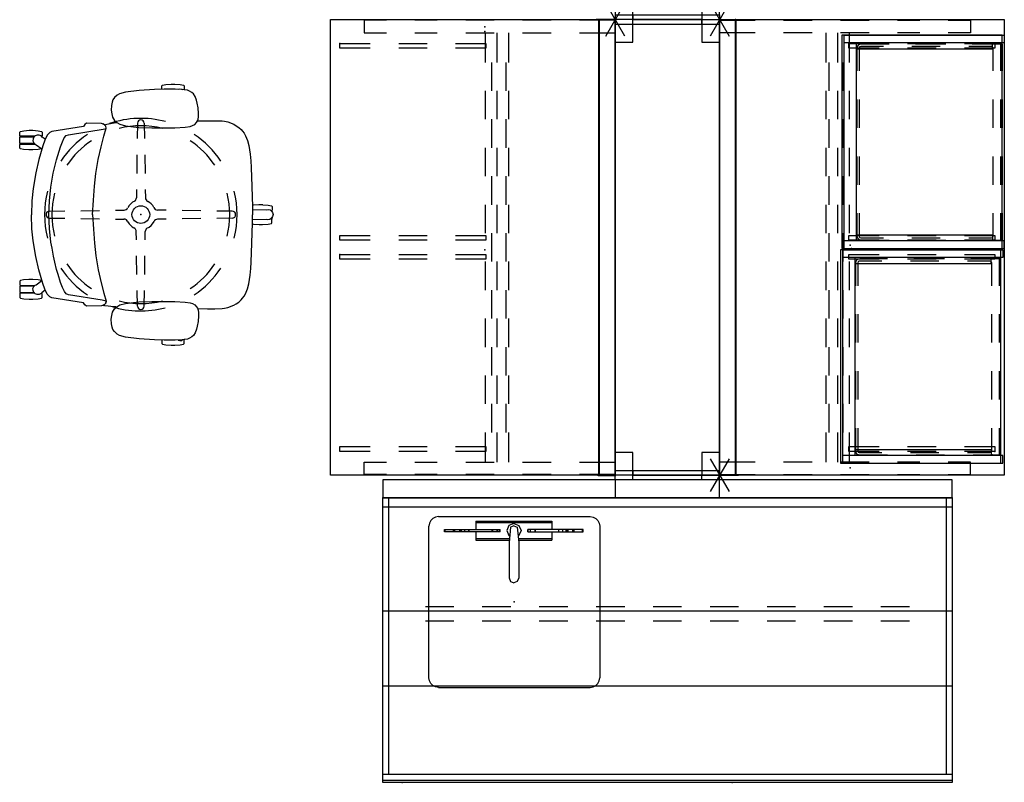
# Model space of a CAD drawing. Units: inches. Extents: x -282 to 309, y -215 to 288.
# Drawn here: x 205 to 309, y -73 to 7 of the extents above; entities that cross this region are included whole.
import ezdxf

# ---------------------------------------------------------------- set-up
doc = ezdxf.new("R2010")
doc.units = ezdxf.units.IN
doc.header["$MEASUREMENT"] = 0
for name, color, linetype in [('ELEC', 1, 'Continuous'), ('HARDWARE', 4, 'Continuous'), ('PANEL', 7, 'Continuous'), ('PANEL-COUNT', 7, 'Continuous'), ('PROP-SINK', 8, 'Continuous'), ('SEAT', 5, 'Continuous'), ('STORAGE', 4, 'Continuous'), ('WKSURF', 6, 'Continuous')]:
    doc.layers.add(name, color=color, linetype=linetype)

# ---------------------------------------------------------------- blocks, each defined once
blk = doc.blocks.new('mc1114_8048_0p')
at = {"layer": 'PANEL'}
for p, q in [((0.5, 0), (0, 0)), ((47.5, 0), (0.5, 0)), ((0.5, 0), (0.5, -11)), ((47.5, 0), (48, 0)), ((47.5, -11), (47.5, 0)), ((0.5, -1.875), (0, -1.875)), ((47.5, -1.875), (48, -1.875)), ((0.5, -9.125), (0, -9.125)), ((47.5, -9.125), (48, -9.125)), ((0.5, -11), (0, -11)), ((0.5, -11), (47.5, -11)), ((47.5, -11), (48, -11))]:
    blk.add_line(p, q, dxfattribs=at)
for p in [(0, 0), (48, 0), (0, -11), (48, -11)]:
    blk.add_point(p, dxfattribs=at)
blk = doc.blocks.new('mc1412_4243_0p')
at = {"layer": 'PANEL'}
blk.add_point((0, 0), dxfattribs=at)
at = {"layer": 'PANEL-COUNT'}
for p, q in [((0, 2), (0, -2)), ((1.7321, -1), (-1.7321, 1)), ((1.7321, 1), (-1.7321, -1))]:
    blk.add_line(p, q, dxfattribs=at)
blk = doc.blocks.new('mc1313_48_0p')
at = {"layer": 'ELEC'}
for p, q in [((0, 0), (48, 0)), ((0, 0), (0, -1.688)), ((48, 0), (48, -1.688)), ((0, -1.688), (48, -1.688))]:
    blk.add_line(p, q, dxfattribs=at)
for p in [(0, 0), (48, 0), (0, -1.688)]:
    blk.add_point(p, dxfattribs=at)
blk = doc.blocks.new('mc1315_12_0p')
at = {"layer": 'ELEC'}
for p, q in [((0, 0), (12, 0)), ((0, 0), (0, -0.064)), ((12, 0), (12, -0.064)), ((0, -0.064), (12, -0.064))]:
    blk.add_line(p, q, dxfattribs=at)
for p in [(0, 0), (12, 0)]:
    blk.add_point(p, dxfattribs=at)
blk = doc.blocks.new('mc1331_0p')
at = {"layer": 'ELEC'}
for p, q in [((-0.054, -1.79), (-0.054, 0)), ((-0.054, 0), (0, 0)), ((0, 0), (0, -1.79)), ((0, -1.79), (-0.054, -1.79))]:
    blk.add_line(p, q, dxfattribs=at)
blk.add_point((0, 0), dxfattribs=at)
blk = doc.blocks.new('mc1316_0p')
at = {"layer": 'ELEC'}
for p, q in [((0, 0), (0, -0.064)), ((0, 0), (12, 0)), ((12, 0), (12, -0.064)), ((0, -0.064), (12, -0.064))]:
    blk.add_line(p, q, dxfattribs=at)
for p in [(0, 0), (12, 0)]:
    blk.add_point(p, dxfattribs=at)
blk = doc.blocks.new('mc1314_48_0p')
at = {"layer": 'ELEC'}
for p, q in [((0, 0), (48, 0)), ((0, 0), (0, -1.688)), ((48, 0), (48, -1.688)), ((0, -1.688), (48, -1.688))]:
    blk.add_line(p, q, dxfattribs=at)
for p in [(0, 0), (48, 0), (0, -1.688)]:
    blk.add_point(p, dxfattribs=at)
blk = doc.blocks.new('mc1332_0p')
at = {"layer": 'ELEC'}
for p, q in [((-0.054, -1.79), (-0.054, 0)), ((-0.054, 0), (0, 0)), ((0, 0), (0, -1.79)), ((0, -1.79), (-0.054, -1.79))]:
    blk.add_line(p, q, dxfattribs=at)
blk.add_point((0, 0), dxfattribs=at)
blk = doc.blocks.new('mc1317_0p')
at = {"layer": 'ELEC'}
for p, q in [((0, 0), (12, 0)), ((0, 0), (0, -0.064)), ((12, 0), (12, -0.064)), ((0, -0.064), (12, -0.064))]:
    blk.add_line(p, q, dxfattribs=at)
for p in [(0, 0), (12, 0)]:
    blk.add_point(p, dxfattribs=at)
blk = doc.blocks.new('mc1124_8060_0p')
at = {"layer": 'PANEL'}
for p, q in [((-2.375, 24.5), (-2.375, -35.5)), ((-0.5, 24.5), (-2.375, 24.5)), ((-0.5, -35.5), (-0.5, 24.5)), ((-0.5, 0), (-2.375, 0)), ((-0.5, 0), (0, 0)), ((-0.5, -1.875), (0, -1.875)), ((0, -1.875), (0, -9.125)), ((-0.5, -9.125), (0, -9.125)), ((-2.375, -11), (-0.5, -11)), ((-0.5, -11), (0, -11)), ((-2.375, -35.5), (-0.5, -35.5))]:
    blk.add_line(p, q, dxfattribs=at)
for p in [(0, 0), (0, -11)]:
    blk.add_point(p, dxfattribs=at)
blk = doc.blocks.new('AAO215_80_0P')
at = {"layer": 'HARDWARE'}
blk.add_line((0, 1), (0, -3), dxfattribs=at)
blk.add_point((0, 0), dxfattribs=at)
blk = doc.blocks.new('mc2140_w3048_0p')
at = {"layer": 'WKSURF'}
for p, q in [((0.06, 0), (0.06, -3.75)), ((1.38, -3.75), (1.38, 0)), ((46.62, -3.75), (46.62, 0)), ((47.94, 0), (47.94, -3.75)), ((0.06, -6.75), (0.06, -9.75)), ((1.38, -9.75), (1.38, -6.75)), ((46.62, -9.75), (46.62, -6.75)), ((47.94, -6.75), (47.94, -9.75)), ((4.5, -11.19), (1.38, -11.19)), ((10.5, -11.19), (7.5, -11.19)), ((16.5, -11.19), (13.5, -11.19)), ((22.5, -11.19), (19.5, -11.19)), ((28.5, -11.19), (25.5, -11.19)), ((34.5, -11.19), (31.5, -11.19)), ((40.5, -11.19), (37.5, -11.19)), ((46.62, -11.19), (43.5, -11.19)), ((4.5, -12.44), (1.38, -12.44)), ((10.5, -12.44), (7.5, -12.44)), ((16.5, -12.44), (13.5, -12.44)), ((22.5, -12.44), (19.5, -12.44)), ((28.5, -12.44), (25.5, -12.44)), ((34.5, -12.44), (31.5, -12.44)), ((40.5, -12.44), (37.5, -12.44)), ((46.62, -12.44), (43.5, -12.44)), ((0.06, -12.75), (0.06, -15.75)), ((1.38, -15.75), (1.38, -12.75)), ((46.62, -15.75), (46.62, -12.75)), ((47.94, -12.75), (47.94, -15.75)), ((4.5, -13.665), (1.38, -13.665)), ((10.5, -13.665), (7.5, -13.665)), ((16.5, -13.665), (13.5, -13.665)), ((22.5, -13.665), (19.5, -13.665)), ((28.5, -13.665), (25.5, -13.665)), ((34.5, -13.665), (31.5, -13.665)), ((40.5, -13.665), (37.5, -13.665)), ((46.62, -13.665), (43.5, -13.665)), ((0.06, -18.75), (0.06, -21.095)), ((1.38, -21.095), (1.38, -18.75)), ((46.62, -21.095), (46.62, -18.75)), ((47.94, -18.75), (47.94, -21.095)), ((0.06, -24.095), (0.06, -26.44)), ((1.38, -26.44), (1.38, -24.095)), ((46.62, -26.44), (46.62, -24.095)), ((47.94, -24.095), (47.94, -26.44)), ((0.06, -26.44), (1.38, -26.44)), ((47.94, -26.44), (46.62, -26.44))]:
    blk.add_line(p, q, dxfattribs=at)
for p in [(0, 0), (48, 0), (0.75, -13.75), (1.25, -13.75), (24.25, -13.75)]:
    blk.add_point(p, dxfattribs=at)
blk = doc.blocks.new('mc2141_3048c_0p')
at = {"layer": 'WKSURF'}
for p, q in [((48, 0), (0, 0)), ((0, -30), (0, 0)), ((48, 0), (48, -30)), ((7.5, -11.5), (4.5, -11.5)), ((13.5, -11.5), (10.5, -11.5)), ((19.5, -11.5), (16.5, -11.5)), ((25.5, -11.5), (22.5, -11.5)), ((31.5, -11.5), (28.5, -11.5)), ((37.5, -11.5), (34.5, -11.5)), ((43.5, -11.5), (40.5, -11.5)), ((7.5, -13), (4.5, -13)), ((13.5, -13), (10.5, -13)), ((19.5, -13), (16.5, -13)), ((25.5, -13), (22.5, -13)), ((31.5, -13), (28.5, -13)), ((37.5, -13), (34.5, -13)), ((43.5, -13), (40.5, -13)), ((2.5, -13.625), (3, -13.625)), ((2.5, -16.8125), (2.5, -13.625)), ((3, -13.625), (3, -16.8125)), ((22.75, -13.625), (23.25, -13.625)), ((22.75, -16.8125), (22.75, -13.625)), ((23.25, -13.625), (23.25, -16.8125)), ((24.75, -13.625), (25.25, -13.625)), ((24.75, -16.8125), (24.75, -13.625)), ((25.25, -13.625), (25.25, -16.8125)), ((45, -13.625), (45.5, -13.625)), ((45, -16.8125), (45, -13.625)), ((45.5, -13.625), (45.5, -16.8125)), ((2.5, -22.8125), (2.5, -19.8125)), ((3, -19.8125), (3, -22.8125)), ((22.75, -22.8125), (22.75, -19.8125)), ((23.25, -19.8125), (23.25, -22.8125)), ((24.75, -22.8125), (24.75, -19.8125)), ((25.25, -19.8125), (25.25, -22.8125)), ((45, -22.8125), (45, -19.8125)), ((45.5, -19.8125), (45.5, -22.8125)), ((2.5, -29), (2.5, -25.8125)), ((3, -25.8125), (3, -29)), ((22.75, -29), (22.75, -25.8125)), ((23.25, -25.8125), (23.25, -29)), ((24.75, -29), (24.75, -25.8125)), ((25.25, -25.8125), (25.25, -29)), ((45, -29), (45, -25.8125)), ((45.5, -25.8125), (45.5, -29)), ((3, -29), (2.5, -29)), ((23.25, -29), (22.75, -29)), ((25.25, -29), (24.75, -29)), ((45.5, -29), (45, -29)), ((48, -30), (0, -30))]:
    blk.add_line(p, q, dxfattribs=at)
for p in [(0, 0), (48, 0), (2.5, -29), (24.75, -29)]:
    blk.add_point(p, dxfattribs=at)
blk = doc.blocks.new('bsinkp')
at = {"layer": 'PROP-SINK'}
for p, q in [((-8.95, 8.31), (-9, 8)), ((-8.81, 8.59), (-8.95, 8.31)), ((-8.59, 8.81), (-8.81, 8.59)), ((-8.31, 8.95), (-8.59, 8.81)), ((-8, 9), (-8.31, 8.95)), ((-8, 9), (8, 9)), ((-4.04, 8.53), (3.96, 8.53)), ((-4.04, 8.53), (-4.04, 7.65)), ((-4.04, 8.37), (3.96, 8.37)), ((3.96, 8.53), (3.96, 7.65)), ((8, 9), (8.31, 8.95)), ((8.31, 8.95), (8.59, 8.81)), ((8.59, 8.81), (8.81, 8.59)), ((8.81, 8.59), (8.95, 8.31)), ((8.95, 8.31), (9, 8)), ((-9, -8), (-9, 8)), ((-7.34, 7.65), (-1.5, 7.65)), ((-7.34, 7.4), (-7.34, 7.65)), ((-1.5, 7.4), (-7.34, 7.4)), ((-7.28, 7.4), (-7.28, 7.65)), ((-6.39, 7.4), (-6.39, 7.65)), ((-6.25, 7.4), (-6.25, 7.65)), ((-5.75, 7.4), (-5.75, 7.65)), ((-5.61, 7.4), (-5.61, 7.65)), ((-5.56, 7.4), (-5.56, 7.65)), ((-5.21, 7.4), (-5.21, 7.65)), ((-4.78, 7.4), (-4.78, 7.65)), ((-4.76, 7.4), (-4.76, 7.65)), ((-4.04, 7.4), (-4.04, 6.53)), ((-2.32, 7.4), (-2.32, 7.65)), ((-2.27, 7.4), (-2.27, 7.65)), ((-1.8, 7.4), (-1.8, 7.65)), ((-1.77, 7.4), (-1.77, 7.65)), ((-1.55, 7.4), (-1.55, 7.65)), ((-1.5, 7.4), (-1.5, 7.65)), ((-0.57, 8.06), (-0.79, 7.53)), ((-0.79, 7.53), (-0.57, 7)), ((-0.04, 8.28), (-0.57, 8.06)), ((-0.39, 7.88), (-0.54, 6.28)), ((-0.04, 8.03), (-0.39, 7.88)), ((-0.04, 8.28), (0.49, 8.06)), ((-0.04, 8.03), (0.31, 7.88)), ((0.31, 7.88), (0.46, 6.28)), ((0.49, 8.06), (0.71, 7.53)), ((0.71, 7.53), (0.49, 7)), ((7.26, 7.65), (1.42, 7.65)), ((1.42, 7.4), (1.42, 7.65)), ((1.42, 7.4), (7.26, 7.4)), ((1.47, 7.4), (1.47, 7.65)), ((1.69, 7.4), (1.69, 7.65)), ((1.72, 7.4), (1.72, 7.65)), ((2.19, 7.4), (2.19, 7.65)), ((2.24, 7.4), (2.24, 7.65)), ((3.96, 7.4), (3.96, 6.53)), ((4.68, 7.4), (4.68, 7.65)), ((4.7, 7.4), (4.7, 7.65)), ((5.13, 7.4), (5.13, 7.65)), ((5.48, 7.4), (5.48, 7.65)), ((5.53, 7.4), (5.53, 7.65)), ((5.66, 7.4), (5.66, 7.65)), ((6.17, 7.4), (6.17, 7.65)), ((6.31, 7.4), (6.31, 7.65)), ((7.2, 7.4), (7.2, 7.65)), ((7.26, 7.4), (7.26, 7.65)), ((9, 8), (9, -8)), ((-4.04, 6.69), (-0.5, 6.69)), ((-4.04, 6.53), (-0.52, 6.53)), ((-0.57, 7), (-0.48, 6.96)), ((-0.54, 6.28), (-0.54, 5.03)), ((0.49, 7), (0.4, 6.96)), ((0.42, 6.69), (3.96, 6.69)), ((0.44, 6.53), (3.96, 6.53)), ((0.46, 6.28), (0.46, 5.03)), ((-0.54, 5.03), (-0.54, 3.78)), ((0.46, 5.03), (0.46, 3.78)), ((-0.54, 3.78), (-0.54, 2.86)), ((0.46, 3.78), (0.46, 2.86)), ((-0.54, 2.86), (-0.54, 2.53)), ((-0.54, 2.53), (-0.39, 2.17)), ((-0.39, 2.17), (-0.04, 2.03)), ((0.31, 2.17), (-0.04, 2.03)), ((0.46, 2.53), (0.31, 2.17)), ((0.46, 2.86), (0.46, 2.53)), ((-8.95, -8.31), (-9, -8)), ((8.95, -8.31), (9, -8)), ((-8.81, -8.59), (-8.95, -8.31)), ((-8.59, -8.81), (-8.81, -8.59)), ((-8.31, -8.95), (-8.59, -8.81)), ((-8, -9), (-8.31, -8.95)), ((-8, -9), (8, -9)), ((8, -9), (8.31, -8.95)), ((8.31, -8.95), (8.59, -8.81)), ((8.59, -8.81), (8.81, -8.59)), ((8.81, -8.59), (8.95, -8.31))]:
    blk.add_line(p, q, dxfattribs=at)
blk.add_point((0, 0), dxfattribs=at)
blk = doc.blocks.new('mc2520_3060_0p')
at = {"layer": 'WKSURF'}
for p, q in [((0, 0), (60, 0)), ((0, -29.808), (0, 0)), ((0.636, -29.178), (0.636, 0)), ((59.364, 0), (59.364, -29.178)), ((60, 0), (60, -29.808)), ((0, -11.922), (60, -11.922)), ((60, -19.872), (0, -19.872)), ((60, -29.178), (0, -29.178)), ((60, -29.808), (0, -29.808))]:
    blk.add_line(p, q, dxfattribs=at)
blk.add_point((0, 0), dxfattribs=at)
blk = doc.blocks.new('mc2142_3060k_0p')
at = {"layer": 'WKSURF'}
for p, q in [((60, 0), (0, 0)), ((0, -30), (0, 0)), ((60, 0), (60, -30)), ((60, -1), (0, -1)), ((7.5, -11.5), (4.5, -11.5)), ((13.5, -11.5), (10.5, -11.5)), ((19.5, -11.5), (16.5, -11.5)), ((25.5, -11.5), (22.5, -11.5)), ((31.5, -11.5), (28.5, -11.5)), ((37.5, -11.5), (34.5, -11.5)), ((43.5, -11.5), (40.5, -11.5)), ((49.5, -11.5), (46.5, -11.5)), ((55.5, -11.5), (52.5, -11.5)), ((7.5, -13), (4.5, -13)), ((13.5, -13), (10.5, -13)), ((19.5, -13), (16.5, -13)), ((25.5, -13), (22.5, -13)), ((31.5, -13), (28.5, -13)), ((37.5, -13), (34.5, -13)), ((43.5, -13), (40.5, -13)), ((49.5, -13), (46.5, -13)), ((55.5, -13), (52.5, -13)), ((60, -30), (0, -30))]:
    blk.add_line(p, q, dxfattribs=at)
for p in [(0, 0), (60, 0), (2.06, -30), (36.82, -30)]:
    blk.add_point(p, dxfattribs=at)
blk = doc.blocks.new('1verus_astool_uphst_syntltlim_adjarms_fixseat_0p')
at = {"layer": 'SEAT'}
for p, q in [((2.21, 13.57), (2.28, 13.65)), ((2.22, 13.23), (2.21, 13.57)), ((2.28, 13.65), (2.62, 13.71)), ((2.62, 13.71), (3.21, 13.76)), ((3.21, 13.76), (3.57, 13.76)), ((3.57, 13.76), (4.15, 13.71)), ((4.15, 13.71), (4.5, 13.65)), ((4.5, 13.65), (4.56, 13.57)), ((4.56, 13.57), (4.56, 13.18)), ((-2.5, 12.59), (-2.79, 12.33)), ((-2.24, 12.73), (-2.5, 12.59)), ((-1.61, 12.91), (-2.24, 12.73)), ((-0.18, 13.09), (-1.61, 12.91)), ((1.44, 13.2), (-0.18, 13.09)), ((2.46, 13.23), (1.44, 13.2)), ((3.62, 13.24), (2.46, 13.23)), ((4.34, 13.2), (3.62, 13.24)), ((3.97, 13.22), (4.1, 13.25)), ((4.1, 13.25), (4.3, 13.23)), ((4.3, 13.23), (4.37, 13.2)), ((4.56, 13.17), (4.34, 13.2)), ((4.9, 13.11), (4.56, 13.17)), ((5.14, 13.01), (4.9, 13.11)), ((5.36, 12.87), (5.14, 13.01)), ((5.54, 12.72), (5.36, 12.87)), ((5.73, 12.45), (5.54, 12.72)), ((5.88, 12.07), (5.73, 12.45)), ((-3.09, 11.49), (-3.11, 11)), ((-3.03, 11.87), (-3.09, 11.49)), ((-2.94, 12.1), (-3.03, 11.87)), ((-2.79, 12.33), (-2.94, 12.1)), ((5.94, 11.75), (5.88, 12.07)), ((6.04, 11.27), (5.94, 11.75)), ((-3.11, 11), (-3.06, 10.64)), ((-3.06, 10.64), (-2.97, 10.27)), ((6.09, 10.65), (6.04, 11.27)), ((6.08, 10.32), (6.09, 10.65)), ((-5.9, 9.49), (-6.03, 9.3)), ((-5.73, 9.63), (-5.9, 9.49)), ((-4.14, 9.59), (-5.73, 9.63)), ((-4.05, 9.56), (-4.14, 9.59)), ((-3.82, 9.45), (-4.05, 9.56)), ((-3.82, 9.46), (-4, 9.56)), ((-3.87, 9.48), (-3.57, 9.55)), ((-3.7, 9.32), (-3.82, 9.46)), ((-3.7, 9.31), (-3.82, 9.45)), ((-3.57, 9.55), (-2.64, 9.7)), ((-2.97, 10.27), (-2.78, 9.94)), ((-2.78, 9.94), (-2.53, 9.7)), ((-2.64, 9.7), (-2.53, 9.7)), ((-2.53, 9.7), (-2.21, 9.52)), ((-2.21, 9.52), (-1.61, 9.36)), ((-1.61, 9.36), (-0.21, 9.2)), ((-0.36, 9.64), (-0.38, 8.01)), ((0.36, 9.64), (0.39, 8.01)), ((5.19, 9.29), (5.46, 9.38)), ((5.46, 9.38), (5.68, 9.51)), ((5.68, 9.51), (5.87, 9.7)), ((5.87, 9.7), (5.98, 9.87)), ((5.98, 9.87), (6.04, 10.05)), ((5.98, 9.87), (7.02, 9.89)), ((6.04, 10.05), (6.08, 10.32)), ((7.02, 9.89), (7.81, 9.9)), ((7.81, 9.9), (8.58, 9.87)), ((8.58, 9.87), (8.82, 9.85)), ((8.82, 9.85), (9.18, 9.78)), ((9.18, 9.78), (9.81, 9.52)), ((9.81, 9.52), (10.06, 9.37)), ((10.06, 9.37), (10.32, 9.2)), ((-12.75, 8.71), (-12.69, 8.78)), ((-12.75, 8.31), (-12.75, 8.71)), ((-12.72, 8.27), (-12.75, 8.31)), ((-12.69, 8.78), (-12.34, 8.84)), ((-12.34, 8.84), (-11.75, 8.89)), ((-11.75, 8.89), (-11.39, 8.89)), ((-11.39, 8.89), (-10.82, 8.84)), ((-11.12, 8.31), (-11.26, 8.17)), ((-10.92, 8.39), (-11.12, 8.31)), ((-10.7, 8.38), (-10.92, 8.39)), ((-10.82, 8.84), (-10.47, 8.78)), ((-10.5, 8.29), (-10.7, 8.38)), ((-10.47, 8.78), (-10.41, 8.71)), ((-10.4, 8.31), (-10.44, 8.27)), ((-10.41, 8.71), (-10.4, 8.31)), ((-9.87, 8.36), (-10.13, 7.84)), ((-9.6, 8.65), (-9.87, 8.36)), ((-9.37, 8.76), (-9.6, 8.65)), ((-6.03, 9.3), (-9.37, 8.76)), ((-8.08, 8.09), (-7.86, 8.34)), ((-7.86, 8.34), (-7.63, 8.42)), ((-7.63, 8.42), (-3.75, 9.06)), ((-3.89, 8.27), (-3.67, 9.12)), ((-3.75, 9.06), (-3.66, 9.13)), ((-3.66, 9.13), (-3.7, 9.32)), ((-3.67, 9.12), (-3.7, 9.31)), ((-0.21, 9.2), (1.17, 9.15)), ((1.17, 9.15), (3.59, 9.14)), ((3.59, 9.14), (4.67, 9.22)), ((4.67, 9.22), (5.19, 9.29)), ((10.32, 9.2), (10.56, 8.98)), ((10.56, 8.98), (10.71, 8.8)), ((10.71, 8.8), (10.88, 8.57)), ((10.88, 8.57), (11.03, 8.31)), ((11.03, 8.31), (11.25, 7.8)), ((-12.76, 8.19), (-12.74, 8.21)), ((-12.76, 7.52), (-12.76, 8.19)), ((-12.74, 7.5), (-12.76, 7.52)), ((-12.75, 7.4), (-12.71, 7.44)), ((-12.75, 7.01), (-12.75, 7.4)), ((-12.74, 8.21), (-11.22, 8.21)), ((-11.22, 7.5), (-12.74, 7.5)), ((-11.17, 8.27), (-12.72, 8.27)), ((-12.71, 7.44), (-11.18, 7.44)), ((-11.77, 8.21), (-11.77, 8.27)), ((-11.77, 7.44), (-11.77, 7.5)), ((-11.39, 8.27), (-11.39, 8.21)), ((-11.39, 7.44), (-11.39, 7.5)), ((-11.35, 7.98), (-11.37, 7.77)), ((-11.37, 7.77), (-11.29, 7.57)), ((-11.26, 8.17), (-11.35, 7.98)), ((-11.29, 7.57), (-11.15, 7.42)), ((-11.15, 7.42), (-11.03, 7.36)), ((-11.03, 7.36), (-10.44, 6.92)), ((-10.41, 8.17), (-10.5, 8.29)), ((-10.44, 8.27), (-10.49, 8.27)), ((-10.07, 7.94), (-10.41, 8.17)), ((-10.13, 7.84), (-10.34, 7.24)), ((-8.46, 7.16), (-8.26, 7.68)), ((-8.26, 7.68), (-8.08, 8.09)), ((-4.18, 7.16), (-3.89, 8.27)), ((11.25, 7.8), (11.38, 7.29)), ((11.38, 7.29), (11.52, 6.38)), ((-12.69, 6.92), (-12.75, 7.01)), ((-12.36, 6.86), (-12.69, 6.92)), ((-11.8, 6.82), (-12.36, 6.86)), ((-11.37, 6.82), (-11.8, 6.82)), ((-10.82, 6.86), (-11.37, 6.82)), ((-10.47, 6.92), (-10.82, 6.86)), ((-10.34, 7.24), (-10.75, 5.81)), ((-10.46, 6.93), (-10.47, 6.92)), ((-8.87, 5.77), (-8.46, 7.16)), ((-4.49, 5.81), (-4.18, 7.16)), ((-0.41, 6.31), (-0.43, 4.35)), ((0.41, 6.31), (0.44, 4.35)), ((11.52, 6.38), (11.58, 5.66)), ((-10.75, 5.81), (-11.06, 4.41)), ((-9.22, 4.38), (-8.87, 5.77)), ((-4.73, 4.34), (-4.49, 5.81)), ((11.58, 5.66), (11.62, 4.98)), ((-11.06, 4.41), (-11.33, 2.74)), ((-9.48, 2.91), (-9.22, 4.38)), ((-4.89, 2.99), (-4.73, 4.34)), ((11.62, 4.98), (11.71, 2.98)), ((-11.33, 2.74), (-11.47, 1.47)), ((-9.64, 1.45), (-9.48, 2.91)), ((-5, 1.51), (-4.89, 2.99)), ((-0.46, 2.66), (-0.47, 1.77)), ((0.47, 2.66), (0.48, 1.77)), ((11.71, 2.98), (11.75, 0.84)), ((-11.47, 1.47), (-11.53, -0.01)), ((-9.7, 0.01), (-9.64, 1.45)), ((-5.08, -0.02), (-5, 1.51)), ((12.42, 1.04), (11.85, 0.99)), ((12.86, 1.04), (12.42, 1.04)), ((12.86, 1.04), (13.43, 0.99)), ((-9.63, -1.46), (-9.7, 0.01)), ((-9.64, 0.36), (-8.01, 0.39)), ((-6.31, 0.41), (-4.35, 0.44)), ((-5.08, 0), (-5, -1.53)), ((-2.66, 0.47), (-1.77, 0.48)), ((2.66, 0.46), (1.77, 0.47)), ((6.31, 0.41), (4.35, 0.43)), ((9.64, 0.36), (8.01, 0.38)), ((11.85, 0.99), (11.75, 0.97)), ((11.75, 0.84), (11.75, -0.01)), ((11.76, 0.53), (13.26, 0.51)), ((13.26, 0.51), (13.4, 0.54)), ((13.4, 0.54), (13.61, 0.49)), ((13.43, 0.99), (13.76, 0.93)), ((13.61, 0.49), (13.77, 0.38)), ((13.78, 0.41), (13.72, 0.41)), ((13.76, 0.93), (13.82, 0.85)), ((13.77, 0.38), (13.88, 0.21)), ((13.82, 0.46), (13.78, 0.41)), ((13.8, 0.36), (13.78, 0.36)), ((13.8, 0.36), (13.83, 0.34)), ((13.82, 0.85), (13.82, 0.46)), ((13.83, 0.34), (13.83, 0.3)), ((13.88, 0.21), (13.93, 0)), ((-11.47, -1.48), (-11.53, -0.01)), ((-9.64, -0.36), (-8.01, -0.38)), ((-6.31, -0.41), (-4.35, -0.43)), ((-2.66, -0.46), (-1.77, -0.47)), ((2.66, -0.47), (1.77, -0.48)), ((6.31, -0.41), (4.35, -0.44)), ((9.64, -0.36), (8.01, -0.39)), ((11.71, -3), (11.75, -0.86)), ((11.75, -0.86), (11.75, -0.01)), ((13.24, -0.51), (11.75, -0.54)), ((11.75, -0.97), (11.87, -0.99)), ((11.87, -0.99), (12.46, -1.04)), ((12.46, -1.04), (12.82, -1.04)), ((12.82, -1.04), (13.4, -0.99)), ((13.38, -0.54), (13.24, -0.51)), ((13.59, -0.5), (13.38, -0.54)), ((13.4, -0.99), (13.75, -0.93)), ((13.77, -0.38), (13.59, -0.5)), ((13.79, -0.42), (13.71, -0.42)), ((13.75, -0.93), (13.81, -0.85)), ((13.88, -0.21), (13.77, -0.38)), ((13.81, -0.35), (13.79, -0.35)), ((13.79, -0.42), (13.81, -0.46)), ((13.83, -0.33), (13.81, -0.35)), ((13.81, -0.85), (13.81, -0.46)), ((13.83, -0.29), (13.83, -0.33)), ((13.93, 0), (13.88, -0.21)), ((-11.33, -2.75), (-11.47, -1.48)), ((-9.47, -2.9), (-9.63, -1.46)), ((-5, -1.53), (-4.89, -3.01)), ((-0.47, -2.66), (-0.48, -1.77)), ((0.46, -2.66), (0.47, -1.77)), ((-11.06, -4.42), (-11.33, -2.75)), ((-9.36, -3.53), (-9.47, -2.9)), ((-4.89, -3.01), (-4.73, -4.35)), ((11.62, -5), (11.71, -3)), ((-9.21, -4.36), (-9.36, -3.53)), ((-10.75, -5.82), (-11.06, -4.42)), ((-9.07, -5), (-9.21, -4.36)), ((-8.88, -5.77), (-9.07, -5)), ((-4.73, -4.35), (-4.49, -5.82)), ((-0.41, -6.31), (-0.44, -4.35)), ((0.41, -6.31), (0.43, -4.35)), ((11.58, -5.67), (11.62, -5)), ((-10.34, -7.26), (-10.75, -5.82)), ((-8.72, -6.31), (-8.88, -5.77)), ((-4.49, -5.82), (-4.18, -7.17)), ((11.52, -6.39), (11.58, -5.67)), ((-12.69, -6.94), (-12.75, -7.02)), ((-12.75, -7.02), (-12.75, -7.41)), ((-12.36, -6.88), (-12.69, -6.94)), ((-11.8, -6.83), (-12.36, -6.88)), ((-11.37, -6.83), (-11.8, -6.83)), ((-10.82, -6.87), (-11.37, -6.83)), ((-11.03, -7.38), (-10.44, -6.93)), ((-10.47, -6.94), (-10.82, -6.87)), ((-10.46, -6.95), (-10.47, -6.94)), ((-10.13, -7.85), (-10.34, -7.26)), ((-8.46, -7.16), (-8.72, -6.31)), ((-8.27, -7.68), (-8.46, -7.16)), ((-4.18, -7.17), (-3.89, -8.29)), ((11.38, -7.3), (11.52, -6.39)), ((-12.74, -7.52), (-12.76, -7.53)), ((-12.76, -7.53), (-12.76, -8.2)), ((-12.76, -8.2), (-12.74, -8.22)), ((-12.75, -7.41), (-12.71, -7.46)), ((-12.72, -8.28), (-12.75, -8.32)), ((-11.22, -7.52), (-12.74, -7.52)), ((-12.74, -8.22), (-11.22, -8.22)), ((-11.17, -8.28), (-12.72, -8.28)), ((-12.71, -7.46), (-11.18, -7.46)), ((-11.77, -7.46), (-11.77, -7.52)), ((-11.77, -8.22), (-11.77, -8.28)), ((-11.39, -7.46), (-11.39, -7.51)), ((-11.39, -8.28), (-11.39, -8.22)), ((-11.37, -7.78), (-11.29, -7.59)), ((-11.35, -7.99), (-11.37, -7.78)), ((-11.26, -8.19), (-11.35, -7.99)), ((-11.29, -7.59), (-11.15, -7.43)), ((-11.12, -8.33), (-11.26, -8.19)), ((-11.15, -7.43), (-11.03, -7.38)), ((-10.41, -8.19), (-10.5, -8.3)), ((-10.44, -8.28), (-10.49, -8.28)), ((-10.4, -8.33), (-10.44, -8.28)), ((-10.07, -7.96), (-10.41, -8.19)), ((-9.87, -8.37), (-10.13, -7.85)), ((-8.06, -8.09), (-8.27, -7.68)), ((-7.85, -8.34), (-8.06, -8.09)), ((-3.89, -8.29), (-3.67, -9.13)), ((-0.36, -9.64), (-0.39, -8.01)), ((0.36, -9.64), (0.38, -8.01)), ((11.03, -8.33), (11.25, -7.81)), ((11.25, -7.81), (11.38, -7.3)), ((-12.75, -8.32), (-12.75, -8.72)), ((-12.75, -8.72), (-12.69, -8.8)), ((-12.69, -8.8), (-12.34, -8.86)), ((-12.34, -8.86), (-11.75, -8.91)), ((-11.75, -8.91), (-11.39, -8.91)), ((-11.39, -8.91), (-10.82, -8.86)), ((-10.92, -8.4), (-11.12, -8.33)), ((-10.7, -8.4), (-10.92, -8.4)), ((-10.82, -8.86), (-10.47, -8.8)), ((-10.5, -8.3), (-10.7, -8.4)), ((-10.47, -8.8), (-10.41, -8.72)), ((-10.41, -8.72), (-10.4, -8.33)), ((-9.6, -8.67), (-9.87, -8.37)), ((-9.37, -8.78), (-9.6, -8.67)), ((-6.03, -9.31), (-9.37, -8.78)), ((-7.63, -8.44), (-7.85, -8.34)), ((-4.09, -9.01), (-7.63, -8.44)), ((-5.9, -9.5), (-6.03, -9.31)), ((-3.8, -9.07), (-4.09, -9.01)), ((-3.7, -9.33), (-3.82, -9.46)), ((-3.82, -9.46), (-3.7, -9.33)), ((-3.66, -9.13), (-3.8, -9.07)), ((-3.67, -9.13), (-3.7, -9.33)), ((-3.7, -9.33), (-3.66, -9.13)), ((-1.61, -9.36), (-0.21, -9.2)), ((-0.21, -9.2), (1.17, -9.15)), ((1.17, -9.15), (3.59, -9.14)), ((3.59, -9.14), (4.67, -9.22)), ((4.67, -9.22), (5.19, -9.29)), ((5.19, -9.29), (5.46, -9.38)), ((10.06, -9.39), (10.32, -9.21)), ((10.32, -9.21), (10.56, -8.99)), ((10.56, -8.99), (10.71, -8.81)), ((10.71, -8.81), (10.88, -8.59)), ((10.88, -8.59), (11.03, -8.33)), ((-5.73, -9.65), (-5.9, -9.5)), ((-4.14, -9.61), (-5.73, -9.65)), ((-4.05, -9.58), (-4.14, -9.61)), ((-3.82, -9.46), (-4.05, -9.58)), ((-3.83, -9.6), (-4.01, -9.56)), ((-4, -9.56), (-3.82, -9.46)), ((-3.43, -9.66), (-3.83, -9.6)), ((-3.16, -9.68), (-3.43, -9.66)), ((-2.64, -9.72), (-3.16, -9.68)), ((-3.06, -10.64), (-2.97, -10.27)), ((-2.97, -10.27), (-2.78, -9.94)), ((-2.78, -9.94), (-2.53, -9.7)), ((-2.64, -9.72), (-2.54, -9.72)), ((-2.53, -9.7), (-2.21, -9.52)), ((-2.21, -9.52), (-1.61, -9.36)), ((5.46, -9.38), (5.68, -9.51)), ((5.68, -9.51), (5.87, -9.7)), ((5.87, -9.7), (5.98, -9.87)), ((5.98, -9.87), (6.04, -10.05)), ((5.98, -9.89), (7.02, -9.91)), ((6.04, -10.05), (6.08, -10.32)), ((6.08, -10.32), (6.09, -10.65)), ((7.02, -9.91), (7.81, -9.91)), ((7.81, -9.91), (8.58, -9.89)), ((8.58, -9.89), (8.82, -9.86)), ((8.82, -9.86), (9.18, -9.79)), ((9.18, -9.79), (9.81, -9.54)), ((9.81, -9.54), (10.06, -9.39)), ((-3.11, -11), (-3.06, -10.64)), ((-3.09, -11.49), (-3.11, -11)), ((6.04, -11.27), (5.94, -11.75)), ((6.09, -10.65), (6.04, -11.27)), ((-3.03, -11.87), (-3.09, -11.49)), ((-2.94, -12.1), (-3.03, -11.87)), ((-2.79, -12.33), (-2.94, -12.1)), ((-2.5, -12.59), (-2.79, -12.33)), ((5.88, -12.07), (5.73, -12.45)), ((5.94, -11.75), (5.88, -12.07)), ((-2.24, -12.73), (-2.5, -12.59)), ((-1.61, -12.91), (-2.24, -12.73)), ((-0.18, -13.09), (-1.61, -12.91)), ((1.44, -13.2), (-0.18, -13.09)), ((2.46, -13.23), (1.44, -13.2)), ((2.22, -13.23), (2.21, -13.59)), ((3.62, -13.24), (2.46, -13.23)), ((4.34, -13.2), (3.62, -13.24)), ((3.93, -13.22), (4.1, -13.27)), ((4.1, -13.27), (4.3, -13.25)), ((4.3, -13.25), (4.4, -13.19)), ((4.56, -13.17), (4.34, -13.2)), ((4.55, -13.17), (4.56, -13.19)), ((4.9, -13.11), (4.56, -13.17)), ((4.56, -13.59), (4.56, -13.19)), ((5.14, -13.01), (4.9, -13.11)), ((5.36, -12.87), (5.14, -13.01)), ((5.54, -12.72), (5.36, -12.87)), ((5.73, -12.45), (5.54, -12.72)), ((2.21, -13.59), (2.28, -13.66)), ((2.28, -13.66), (2.62, -13.72)), ((2.62, -13.72), (3.21, -13.77)), ((3.21, -13.77), (3.57, -13.77)), ((3.57, -13.77), (4.15, -13.72)), ((4.15, -13.72), (4.5, -13.66)), ((4.5, -13.66), (4.56, -13.59))]:
    blk.add_line(p, q, dxfattribs=at)
blk.add_circle((0, 0), 0.933, dxfattribs=at)
for centre, radius, start, end in [((0, 0), 10.15, 75.0668, 109.0748), ((0, 0), 9.37, 75.9638, 104.0362), ((0, 9.63), 0.361, 0.8819, 179.2214), ((0, 0), 10.15, 123.6901, 146.3099), ((0, 0), 10.15, 33.6901, 56.3099), ((0, 0), 9.37, 123.6901, 146.3099), ((0, 0), 9.37, 33.6901, 56.3099), ((0, 0), 10.15, 165.9638, 194.0362), ((0, 0), 9.37, 165.9638, 194.0362), ((0, 0), 9.37, 345.9638, 14.0362), ((0, 0), 10.15, 345.9638, 14.0362), ((0, 0), 1.57, 113.9767, 152.0579), ((-0.89, 1.78), 0.422, 306.3784, 359.2214), ((0.9, 1.78), 0.422, 180.8819, 246.6414), ((0, 0), 1.57, 29.2039, 62.0579), ((-9.63, 0), 0.361, 90.8819, 269.2214), ((-1.78, 0.9), 0.422, 270.8819, 336.6414), ((1.78, 0.89), 0.422, 196.8021, 269.2214), ((9.63, 0), 0.361, 270.8819, 89.2214), ((-1.78, -0.89), 0.422, 16.8021, 89.2214), ((0, 0), 1.57, 209.2039, 242.0579), ((0, 0), 1.57, 293.9767, 332.0579), ((1.78, -0.9), 0.422, 90.8819, 156.6414), ((-0.9, -1.78), 0.422, 0.8819, 66.6414), ((0.89, -1.78), 0.422, 126.3784, 179.2214), ((0, 0), 10.15, 213.6901, 236.3099), ((0, 0), 9.37, 213.6901, 236.3099), ((0, 0), 9.37, 303.6901, 326.3099), ((0, 0), 10.15, 303.6901, 326.3099), ((0, 0), 9.37, 255.9638, 284.0362), ((0, 0), 10.15, 252.6819, 284.6267), ((0, -9.63), 0.361, 180.8819, 359.2214)]:
    blk.add_arc(centre, radius, start, end, dxfattribs=at)
blk.add_point((0, 0), dxfattribs=at)
blk = doc.blocks.new('mc1515_1248_0p')
at = {"layer": 'STORAGE'}
for p, q in [((2.375, 11), (45.625, 11)), ((2.375, 9.125), (2.375, 11)), ((45.625, 11), (45.625, 9.125)), ((0, 9.125), (2.375, 9.125)), ((0, 1.875), (0, 9.125)), ((45.625, 9.125), (48, 9.125)), ((48, 9.125), (48, 1.875)), ((2.375, 1.875), (0, 1.875)), ((2.375, 0), (2.375, 1.875)), ((45.625, 1.875), (45.625, 0)), ((48, 1.875), (45.625, 1.875)), ((45.625, 0), (2.375, 0))]:
    blk.add_line(p, q, dxfattribs=at)
blk.add_point((0, 0), dxfattribs=at)
blk = doc.blocks.new('mco208ff_0p')
at = {"layer": 'STORAGE'}
for p, q in [((0, 13.967, 0.2797), (0, 11.0275, 0.2797)), ((0, 13.967, 0.2797), (0, 11.0275, 0.2797)), ((0.25, 14.007, 0.2797), (0.25, 11.627, 0.2797)), ((0.25, 14.007, 0.2797), (0.25, 11.627, 0.2797)), ((2.841, 14.177, 0.2797), (0.42, 14.177, 0.2797)), ((2.841, 14.177, 0.2797), (0.42, 14.177, -0.0333)), ((2.841, 14.427, 0.2797), (0.46, 14.427, 0.2797)), ((2.841, 14.427, 0.2797), (0.46, 14.427, -0.1573)), ((8.841, 14.427, 0.2797), (5.841, 14.427, 0.2797)), ((8.841, 14.427, 0.2797), (5.841, 14.427, 0.2797)), ((8.841, 14.177, 0.2797), (5.841, 14.177, 0.2797)), ((8.841, 14.177, 0.2797), (5.841, 14.177, 0.2797)), ((14.841, 14.427, 0.2797), (11.841, 14.427, 0.2797)), ((14.841, 14.427, 0.2797), (11.841, 14.427, 0.2797)), ((14.841, 14.177, 0.2797), (11.841, 14.177, 0.2797)), ((14.841, 14.177, 0.2797), (11.841, 14.177, 0.2797)), ((20.222, 14.427, 0.2797), (17.841, 14.427, 0.2797)), ((20.222, 14.427, 0.2797), (17.841, 14.427, 0.2797)), ((20.262, 14.177, 0.2797), (17.841, 14.177, 0.2797)), ((20.262, 14.177, 0.2797), (17.841, 14.177, 0.2797)), ((20.432, 11.627, 0.2797), (20.432, 14.007, 0.2797)), ((20.432, 11.627, 0.2797), (20.432, 14.007, -0.0333)), ((20.682, 11.254, 0.2797), (20.682, 13.967, 0.2797)), ((20.682, 11.0275, 0.2797), (20.682, 13.967, -0.1573)), ((0.25, 8.627, 0.2797), (0.25, 5.627, 0.2797)), ((0.25, 8.627, 0.2797), (0.25, 5.627, 0.2797)), ((20.432, 5.627, 0.2797), (20.432, 8.627, 0.2797)), ((20.432, 5.627, 0.2797), (20.432, 8.627, 0.2797)), ((0, 8.0275, 0.2797), (0, 5.0275, 0.2797)), ((0, 8.0275, 0.2797), (0, 5.0275, 0.2797)), ((20.682, 5.254, 0.2797), (20.682, 8.254, 0.2797)), ((20.682, 5.0275, 0.2797), (20.682, 8.0275, 0.2797)), ((0.25, 2.627, 0.2797), (0.25, 0.247, 0.2797)), ((0.25, 2.627, 0.2797), (0.25, 0.247, -0.0333)), ((20.432, 0.247, 0.2797), (20.432, 2.627, 0.2797)), ((20.432, 0.247, 0.2797), (20.432, 2.627, 0.2797)), ((20.682, -0.4589, 0.2797), (20.682, 2.254, 0.2797)), ((0, 2.0275, 0.2797), (0, -0.912, 0.2797)), ((0, 2.0275, 0.2797), (0, -0.912, -0.1573)), ((20.682, -0.912, 0.2797), (20.682, 2.0275, 0.2797)), ((0.44, 0.057, 0.2797), (2.841, 0.057, 0.2797)), ((0.44, 0.057, 0.2797), (2.841, 0.057, 0.2797)), ((0.98, 0.057, 0.2797), (2.841, 0.057, 0.2797)), ((0.98, 0.057, 0.2797), (2.841, 0.057, 0.2797)), ((5.841, 0.057, 0.2797), (8.841, 0.057, 0.2797)), ((5.841, 0.057, 0.2797), (8.841, 0.057, 0.2797)), ((5.841, 0.057, 0.2797), (8.841, 0.057, 0.2797)), ((5.841, 0.057, 0.2797), (8.841, 0.057, 0.2797)), ((11.841, 0.057, 0.2797), (14.841, 0.057, 0.2797)), ((11.841, 0.057, 0.2797), (14.841, 0.057, 0.2797)), ((11.841, 0.057, 0.2797), (14.841, 0.057, 0.2797)), ((11.841, 0.057, 0.2797), (14.841, 0.057, 0.2797)), ((17.841, 0.057, 0.2797), (20.242, 0.057, 0.2797)), ((17.841, 0.057, 0.2797), (20.242, 0.057, -0.0333)), ((17.841, 0.057, 0.2797), (19.702, 0.057, -2.4703)), ((17.841, 0.057, 0.2797), (19.702, 0.057, -0.0333)), ((0, -0.756, 0.2797), (2.841, -0.756, 0.2797)), ((0, -0.912, 0.2797), (2.841, -0.912, 0.2797)), ((5.841, -0.756, 0.2797), (8.841, -0.756, 0.2797)), ((5.841, -0.912, 0.2797), (8.841, -0.912, 0.2797)), ((11.841, -0.756, 0.2797), (14.841, -0.756, 0.2797)), ((11.841, -0.912, 0.2797), (14.841, -0.912, 0.2797)), ((17.841, -0.756, 0.2797), (20.682, -0.756, -0.6893)), ((17.841, -0.912, 0.2797), (20.682, -0.912, -0.6893))]:
    blk.add_line(p, q, dxfattribs=at)
for centre, radius, start, end in [((0.46, 13.967, -0.1573), 0.46, 90, 180), ((0.46, 13.967, 0.2797), 0.46, 90, 180), ((0.42, 14.007, -0.0333), 0.17, 90, 180), ((0.42, 14.007, 0.2797), 0.17, 90, 180), ((20.222, 13.967, -0.1573), 0.46, 0, 90), ((20.222, 13.967, 0.2797), 0.46, 0, 90), ((20.262, 14.007, -0.0333), 0.17, 0, 90), ((20.262, 14.007, 0.2797), 0.17, 0, 90), ((0.44, 0.247, -0.0333), 0.19, 180, 270), ((0.44, 0.247, 0.2797), 0.19, 180, 270), ((20.242, 0.247, -0.0333), 0.19, 270, 0), ((20.242, 0.247, 0.2797), 0.19, 270, 0)]:
    blk.add_arc(centre, radius, start, end, dxfattribs=at)
blk.add_point((0, 0.126, 0.2797), dxfattribs=at)
blk = doc.blocks.new('mco205ff_0p')
at = {"layer": 'STORAGE'}
for p, q in [((22.5, 0.81), (0, 0.81)), ((0, 0.81), (0, -16.09)), ((0.81, -16.09), (0.81, 0.81)), ((21.69, -16.09), (21.69, 0.81)), ((22.5, 0.81), (22.5, -16.09)), ((0.81, -0.55), (21.69, -0.55)), ((1.44, -0.55), (1.44, -14.88)), ((21.06, -0.55), (21.06, -14.88)), ((1.44, -14.88), (0.81, -14.88)), ((21.06, -14.88), (21.69, -14.88)), ((0, -16.09), (0.81, -16.09)), ((22.5, -16.09), (21.69, -16.09))]:
    blk.add_line(p, q, dxfattribs=at)
for p in [(0, 0), (22.5, -0.19), (0.88, -14.98)]:
    blk.add_point(p, dxfattribs=at)
blk = doc.blocks.new('mco201ff_0p')
at = {"layer": 'STORAGE'}
for p, q in [((22.5, 1), (0, 1)), ((0, 1), (0, -15.875)), ((22.5, -15.875), (22.5, 1)), ((0, -15.875), (22.5, -15.875))]:
    blk.add_line(p, q, dxfattribs=at)
blk.add_point((0, 0), dxfattribs=at)

msp = doc.modelspace()

# ---------------------------------------------------------------- block references
for name, p, rotation in [('mc1114_8048_0p', (278.89, 55.27), 270), ('mc1515_1248_0p', (267.89, 55.27), 270), ('mc1412_4243_0p', (267.89, 7.27), 270), ('mc1412_4243_0p', (278.89, 7.27), 90), ('mc1412_4243_0p', (278.89, 7.27), 90), ('mc2141_3048c_0p', (267.89, 7.27), 270), ('mc2140_w3048_0p', (267.89, 7.27), 270), ('mc1316_0p', (266.2, 7.27), 270), ('mc1316_0p', (266.2, 7.27), 270), ('mc1313_48_0p', (267.89, 7.27), 270), ('mc1114_8048_0p', (278.89, 7.27), 270), ('mc1515_1248_0p', (267.89, 7.27), 270), ('mc1314_48_0p', (278.89, -40.73), 90), ('mc1313_48_0p', (278.89, -40.73), 90), ('mc2141_3048c_0p', (278.89, -40.73), 90), ('mc2140_w3048_0p', (278.89, -40.73), 90), ('mc1316_0p', (280.58, -4.73), 90), ('mc1316_0p', (280.58, -4.73), 90), ('mc1317_0p', (280.58, -4.73), 90), ('mco201ff_0p', (292.78, -16.86), 90), ('mco205ff_0p', (292.78, -16.86), 90), ('mco208ff_0p', (307.77, -15.98), 90), ('mco208ff_0p', (307.77, -15.98), 90), ('mc1315_12_0p', (266.2, -4.73), 270), ('mc1315_12_0p', (266.2, -4.73), 270), ('mc1315_12_0p', (280.58, -16.73), 90), ('mc1315_12_0p', (280.58, -16.73), 90), ('mc1315_12_0p', (280.58, -16.73), 90), ('mc1316_0p', (266.2, -16.73), 270), ('mc1316_0p', (266.2, -16.73), 270), ('mc1316_0p', (280.58, -28.73), 90), ('mc1316_0p', (280.58, -28.73), 90), ('mc1317_0p', (280.58, -28.73), 90), ('mco201ff_0p', (292.64, -39.48), 90), ('mco205ff_0p', (292.64, -39.48), 90), ('mco208ff_0p', (307.62, -38.61), 90), ('mco208ff_0p', (307.62, -38.61), 90), ('mc1315_12_0p', (266.2, -28.73), 270), ('mc1315_12_0p', (266.2, -28.73), 270), ('mc1315_12_0p', (280.58, -40.73), 90), ('mc1315_12_0p', (280.58, -40.73), 90), ('mc1315_12_0p', (280.58, -40.73), 90), ('mc1412_4243_0p', (278.89, -40.73), 90), ('mc1124_8060_0p', (267.89, -40.73), 90), ('mc1331_0p', (267.89, -40.79), 270), ('AAO215_80_0P', (269.89, -40.73), 270), ('AAO215_80_0P', (278.89, -40.73), 270), ('mc1331_0p', (278.89, -40.73), 90), ('mc1332_0p', (278.89, -40.73), 90)]:
    msp.add_blockref(name, p, dxfattribs=dict(rotation=rotation))
for name, p in [('1verus_astool_uphst_syntltlim_adjarms_fixseat_0p', (217.91, -13.28)), ('mc2520_3060_0p', (243.39, -43.11)), ('mc2142_3060k_0p', (243.39, -43.11)), ('bsinkp', (257.26, -54.1))]:
    msp.add_blockref(name, p)

doc.saveas('drawing.dxf')
